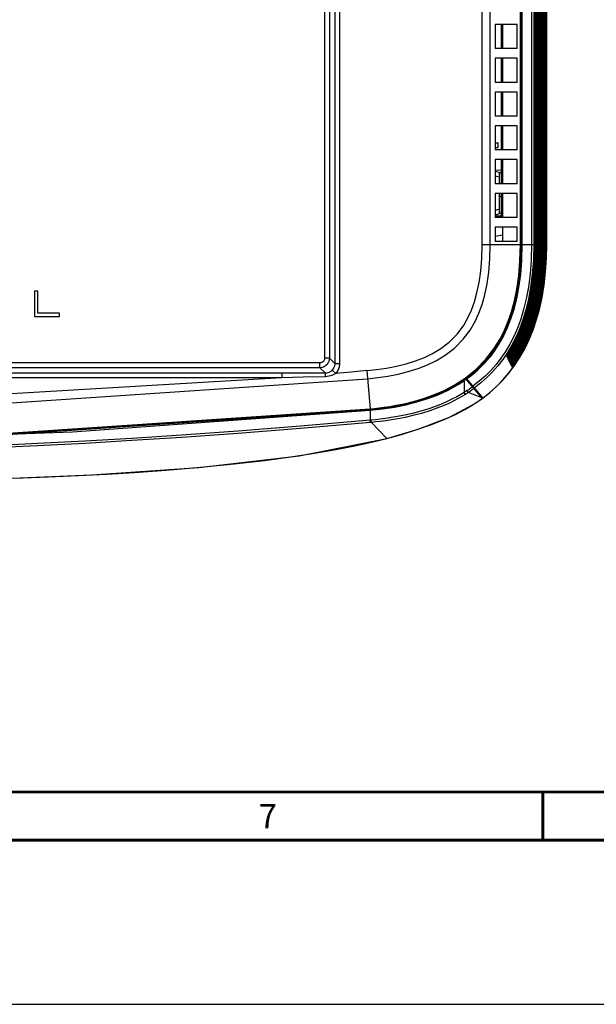
# Model space of a CAD drawing. Extents: x 0 to 841, y 0 to 594.
# Drawn here: x 358 to 418, y 0 to 102 of the extents above; entities that cross this region are included whole.
import ezdxf

# ---------------------------------------------------------------- set-up
doc = ezdxf.new("R2010")
doc.units = 0
doc.header["$LTSCALE"] = 46.255
for name, color, linetype in [('8ZC_RIGHT_CODXF_CONTIN1607', 7, 'CONTINUOUS'), ('8ZV-BOTTOM-CDXF_CONTIN1580', 7, 'CONTINUOUS'), ('8ZZ-FRONT-CODXF_CONTIN1581', 7, 'CONTINUOUS'), ('8ZZ-TOP-COVEDXF_CONTIN1578', 7, 'CONTINUOUS'), ('Z28B-ID_DXF_FORMAT', 7, 'CONTINUOUS')]:
    doc.layers.add(name, color=color, linetype=linetype)
doc.styles.get("Standard").update_dxf_attribs({"font": 'txt', "width": 0.7})

msp = doc.modelspace()

# ---------------------------------------------------------------- linework, layer by layer
at = {"layer": '8ZC_RIGHT_CODXF_CONTIN1607', "color": 9, "linetype": 'Continuous'}
for p, q in [((410.8142, 191.7928), (410.8142, 78.7567)), ((411.0466, 191.7928), (411.0466, 78.7567)), ((411.1363, 78.7567), (411.1363, 191.7928)), ((411.2546, 78.7567), (411.2546, 191.7928)), ((411.3856, 78.7567), (411.3856, 191.7928)), ((411.5166, 78.7567), (411.5166, 191.7928)), ((411.6476, 78.7567), (411.6476, 191.7928)), ((411.7786, 78.7567), (411.7786, 191.7928)), ((411.9095, 78.7567), (411.9095, 191.7928)), ((412.0405, 78.7567), (412.0405, 191.7927)), ((412.1715, 78.7567), (412.1715, 191.7927)), ((412.3244, 78.7567), (412.3241, 191.7927)), ((412.3877, 78.7566), (412.3877, 191.7928)), ((409.8213, 78.7567), (411.1136, 78.7567)), ((411.1138, 78.7566), (411.1136, 78.7567)), ((411.1138, 78.7567), (412.3887, 78.7567)), ((412.3814, 78.0821), (412.3877, 78.7566)), ((408.6792, 67.9911), (408.2243, 67.2562)), ((408.5803, 67.5265), (408.3032, 67.0985)), ((408.6229, 67.3482), (408.3702, 66.9638)), ((408.7466, 68.1176), (408.7751, 68.1145)), ((408.7796, 68.1784), (408.7751, 68.1145)), ((409.6987, 67.6162), (409.2758, 66.9104)), ((408.2479, 67.2938), (408.2243, 67.2562)), ((408.2489, 67.2931), (408.2243, 67.2562)), ((408.2956, 67.1138), (408.2243, 67.2562)), ((408.3236, 67.1286), (408.3032, 67.0985)), ((408.3626, 66.9791), (408.3032, 67.0985)), ((408.39, 66.9943), (408.3702, 66.9638)), ((408.3907, 66.9937), (408.3702, 66.9638)), ((408.4292, 66.8443), (408.3702, 66.9638)), ((408.654, 67.1542), (408.4367, 66.8291)), ((408.4566, 66.8596), (408.4367, 66.8291)), ((408.4574, 66.8589), (408.4367, 66.8291)), ((408.4954, 66.7097), (408.4367, 66.8291)), ((408.8866, 67.2752), (408.5028, 66.6945)), ((408.5227, 66.725), (408.5028, 66.6945)), ((408.5236, 66.7242), (408.5028, 66.6945)), ((408.5612, 66.5751), (408.5028, 66.6945)), ((409.0121, 67.229), (408.5685, 66.56)), ((408.5894, 66.5896), (408.5685, 66.56)), ((408.6266, 66.4405), (408.5685, 66.56)), ((409.0812, 67.0966), (408.6338, 66.4255)), ((408.6549, 66.455), (408.6338, 66.4255)), ((408.6916, 66.306), (408.6338, 66.4255)), ((409.1728, 66.9925), (408.6987, 66.2911)), ((409.2758, 66.9104), (408.7632, 66.1567)), ((408.7199, 66.3205), (408.6987, 66.2911)), ((408.7561, 66.1714), (408.6987, 66.2911)), ((408.7845, 66.186), (408.7632, 66.1567)), ((408.8336, 66.0092), (408.7632, 66.1567))]:
    msp.add_line(p, q, dxfattribs=at)
at = {"layer": '8ZC_RIGHT_CODXF_CONTIN1607', "color": 7, "linetype": 'Continuous'}
for p, q in [((411.2722, 191.7928), (411.2722, 78.7567)), ((411.4032, 191.7928), (411.4032, 78.7567)), ((411.5342, 191.7928), (411.5342, 78.7567)), ((411.6651, 191.7928), (411.6651, 78.7567)), ((411.7961, 191.7928), (411.7961, 78.7567)), ((411.9271, 191.7928), (411.9271, 78.7567)), ((412.0581, 191.7928), (412.0581, 78.7567)), ((412.1891, 191.7928), (412.1891, 78.7567)), ((412.3887, 78.7567), (412.3887, 191.7928)), ((407.7187, 99.0428), (407.7187, 101.5428)), ((407.7187, 95.5428), (407.7187, 98.0428)), ((407.7187, 92.0428), (407.7187, 94.5428)), ((407.7187, 88.5428), (407.7187, 91.0428)), ((407.7187, 85.0428), (407.7187, 87.5428)), ((407.7187, 81.5428), (407.7187, 84.0428)), ((409.8128, 78.4014), (409.8147, 78.7567)), ((409.8069, 78.0428), (409.8071, 78.0428)), ((409.8071, 78.0428), (409.8128, 78.4014)), ((409.5144, 74.5428), (409.5142, 74.5428)), ((408.9728, 72.0428), (408.973, 72.0428)), ((408.3236, 67.1287), (408.3236, 67.1286)), ((408.3907, 66.9938), (408.3907, 66.9937)), ((408.4574, 66.859), (408.4574, 66.8589)), ((408.5237, 66.7243), (408.5236, 66.7242)), ((408.5895, 66.5897), (408.5894, 66.5896)), ((408.6549, 66.4551), (408.6549, 66.455)), ((408.72, 66.3206), (408.7199, 66.3205)), ((408.7846, 66.1861), (408.7845, 66.186)), ((404.0924, 64.8134), (405.7562, 62.8306)), ((404.5972, 65.2681), (404.6814, 65.2652)), ((404.6885, 65.285), (404.619, 65.2874)), ((404.688, 65.2704), (404.6879, 65.2705))]:
    msp.add_line(p, q, dxfattribs=at)
for points in [[(411.1138, 78.7566), (411.1174, 119.9481), (411.1196, 157.654), (411.1186, 191.7929)], [(409.8213, 78.7567), (409.7792, 77.1088), (409.6614, 75.6227), (409.4813, 74.2935), (409.249, 73.0969), (408.9697, 72.0077), (408.6496, 71.0146), (408.2938, 70.1086), (407.9045, 69.278), (407.477, 68.5021), (407.013, 67.7786), (406.5161, 67.1093), (405.9893, 66.4919), (405.4225, 65.911), (404.7985, 65.353), (404.0966, 64.8084)], [(405.7562, 62.8306), (406.4577, 63.3839), (407.1707, 64.0213), (407.8352, 64.6973), (408.4543, 65.4145), (409.0304, 66.1763), (409.5651, 66.9865), (410.0591, 67.8499), (410.5139, 68.7751), (410.93, 69.7732), (411.3051, 70.8547), (411.6323, 72.018), (411.9048, 73.2558), (412.1182, 74.5602), (412.2701, 75.9233), (412.36, 77.337), (412.3887, 78.7567)], [(408.2489, 67.2931), (408.6593, 67.9562), (409.0854, 68.7433), (409.4794, 69.5892), (409.8383, 70.4963), (410.1589, 71.4668), (410.4383, 72.5028), (410.6733, 73.6064), (410.8615, 74.782), (411, 76.0353), (411.0854, 77.3718), (411.1138, 78.7566)], [(408.3236, 67.1286), (408.7499, 67.806), (409.1876, 68.602), (409.5924, 69.4581), (409.9613, 70.3769), (410.2909, 71.3605), (410.578, 72.4109), (410.8197, 73.5303), (411.0131, 74.723), (411.1555, 75.9947), (411.2431, 77.3509), (411.2722, 78.7567)], [(408.3907, 66.9937), (408.8262, 67.6782), (409.2731, 68.4819), (409.6866, 69.3469), (410.0635, 70.2756), (410.4003, 71.2703), (410.6938, 72.3329), (410.9407, 73.4657), (411.1384, 74.6729), (411.2839, 75.9601), (411.3735, 77.333), (411.4032, 78.7567)], [(408.4574, 66.8589), (408.9022, 67.5503), (409.3583, 68.3618), (409.7805, 69.2356), (410.1655, 70.1742), (410.5095, 71.18), (410.8094, 72.2549), (411.0617, 73.401), (411.2637, 74.6226), (411.4123, 75.9255), (411.5038, 77.3151), (411.5342, 78.7567)], [(408.5236, 66.7242), (408.9778, 67.4225), (409.4432, 68.2416), (409.8742, 69.1242), (410.2672, 70.0728), (410.6186, 71.0897), (410.9248, 72.1768), (411.1826, 73.3362), (411.3889, 74.5723), (411.5407, 75.8908), (411.6341, 77.2972), (411.6651, 78.7567)], [(408.5894, 66.5896), (409.053, 67.2947), (409.5277, 68.1215), (409.9675, 69.0129), (410.3687, 69.9714), (410.7274, 70.9993), (411.0402, 72.0986), (411.3034, 73.2714), (411.5141, 74.522), (411.669, 75.856), (411.7645, 77.2792), (411.7961, 78.7567)], [(408.6549, 66.455), (409.1279, 67.1669), (409.6119, 68.0014), (410.0606, 68.9015), (410.4699, 69.8699), (410.8361, 70.9089), (411.1554, 72.0204), (411.4241, 73.2065), (411.6392, 74.4716), (411.7974, 75.8213), (411.8948, 77.2612), (411.9271, 78.7567)], [(408.7199, 66.3205), (409.2024, 67.0391), (409.6958, 67.8812), (410.1534, 68.79), (410.571, 69.7683), (410.9446, 70.8184), (411.2705, 71.9421), (411.5447, 73.1416), (411.7643, 74.4211), (411.9257, 75.7865), (412.0251, 77.2433), (412.0581, 78.7567)], [(408.7845, 66.186), (409.277, 66.9121), (409.7801, 67.7623), (410.2466, 68.6801), (410.6724, 69.6682), (411.0534, 70.7292), (411.3857, 71.8649), (411.6655, 73.0776), (411.8894, 74.3714), (412.054, 75.7522), (412.1554, 77.2256), (412.1891, 78.7567)], [(409.5142, 74.5428), (409.6257, 75.3663), (409.7103, 76.2027), (409.7713, 77.0874), (409.8069, 78.0428)], [(409.5144, 74.5428), (409.6106, 75.2392), (409.6867, 75.938), (409.744, 76.6386), (409.7838, 77.3403), (409.8071, 78.0428)], [(408.973, 72.0428), (409.2032, 72.927), (409.3852, 73.7876), (409.5144, 74.5428)], [(404.6879, 65.2705), (405.2598, 65.767), (405.7956, 66.2943), (406.3002, 66.8566), (406.768, 67.4479), (407.2045, 68.0766), (407.6155, 68.7541), (407.9987, 69.482), (408.3528, 70.2651), (408.6778, 71.1145), (408.9728, 72.0428)], [(404.688, 65.2704), (405.2474, 65.7554), (405.7761, 66.2737), (406.2723, 66.8233), (406.734, 67.402), (407.1597, 68.0078), (407.5489, 68.6375), (407.9022, 69.288), (408.22, 69.9563), (408.5034, 70.6399), (408.7538, 71.3362), (408.973, 72.0428)], [(408.4954, 66.7097), (408.5963, 66.8721), (408.6744, 67.0232), (408.7348, 67.1633), (408.7815, 67.2931), (408.8172, 67.4131)], [(404.0924, 64.8134), (404.3972, 65.0403), (404.688, 65.2704)]]:
    msp.add_lwpolyline(points, dxfattribs=at)
at = {"layer": '8ZC_RIGHT_CODXF_CONTIN1607', "color": 9, "linetype": 'Continuous'}
for points in [[(411.1187, 142.9145), (411.1177, 127.0489), (411.1163, 109.4324), (411.1148, 93.3965), (411.1136, 78.7567)], [(410.8142, 78.7567), (410.7744, 77.1286), (410.6633, 75.6569), (410.4924, 74.3275), (410.2696, 73.1162), (410.0022, 72.0118), (409.695, 70.999), (409.3516, 70.0664), (408.9743, 69.2038), (408.5652, 68.4044), (408.1248, 67.66), (407.6526, 66.9644), (407.1472, 66.3115), (406.6062, 65.6966), (406.0268, 65.116), (405.4039, 64.5656), (404.7365, 64.0459)], [(411.0466, 78.7567), (411.0066, 77.1188), (410.8948, 75.6365), (410.7226, 74.2959), (410.4979, 73.0731), (410.228, 71.9567), (409.9175, 70.9317), (409.57, 69.9869), (409.1878, 69.1119), (408.7731, 68.3002), (408.3262, 67.5438), (407.8469, 66.8365), (407.3335, 66.1724), (406.7841, 65.5467), (406.1957, 64.9559), (405.5634, 64.396), (404.8861, 63.8675)], [(408.2956, 67.1138), (408.7559, 67.8468), (409.146, 68.5558), (409.4677, 69.2187), (409.7274, 69.8199), (409.9371, 70.3595), (410.1124, 70.8575), (410.2724, 71.3582), (410.4338, 71.9196), (410.5942, 72.5516), (410.7488, 73.2578), (410.883, 73.9844), (410.9868, 74.6596), (411.0708, 75.3268), (411.1442, 76.0679), (411.2033, 76.9002), (411.2422, 77.8324), (411.2546, 78.7567)], [(408.3626, 66.9791), (408.6155, 67.3647), (408.8546, 67.7562), (409.0925, 68.1756), (409.3399, 68.6482), (409.6005, 69.1944), (409.8679, 69.8175), (410.1323, 70.514), (410.3892, 71.292), (410.6361, 72.1739), (410.8677, 73.1851), (411.0738, 74.3483), (411.2392, 75.6719), (411.3473, 77.1442), (411.3856, 78.7567)], [(408.4292, 66.8443), (408.8614, 67.5125), (409.2147, 68.1261), (409.5094, 68.6951), (409.7599, 69.2294), (409.968, 69.7161), (410.1449, 70.1669), (410.3009, 70.5985), (410.4445, 71.03), (410.5876, 71.4988), (410.733, 72.0251), (410.8777, 72.6136), (411.0199, 73.2772), (411.1532, 74.012), (411.2682, 74.7848), (411.3647, 75.6111), (411.4432, 76.5397), (411.4966, 77.5827), (411.5166, 78.7567)], [(408.4954, 66.7097), (408.7303, 67.0586), (408.9494, 67.4053), (409.1644, 67.7678), (409.3845, 68.1649), (409.6167, 68.6166), (409.8631, 69.1393), (410.1161, 69.7327), (410.3687, 70.3967), (410.6191, 71.1484), (410.8629, 72.0042), (411.0941, 72.9863), (411.3034, 74.1197), (411.4744, 75.4014), (411.5794, 76.6135), (411.631, 77.6831), (411.6476, 78.7567)], [(408.5612, 66.5751), (408.7959, 66.9199), (409.013, 67.259), (409.2241, 67.6095), (409.4385, 67.9892), (409.6635, 68.4172), (409.903, 68.9114), (410.1533, 69.4788), (410.4092, 70.1258), (410.6671, 70.8664), (410.9204, 71.7129), (411.1621, 72.6828), (411.3834, 73.8021), (411.5593, 74.9955), (411.6696, 76.0639), (411.7338, 77.0075), (411.7673, 77.867), (411.7786, 78.7567)], [(411.2721, 78.7567), (411.2305, 77.0817), (411.1144, 75.5672), (410.9401, 74.2277), (410.7269, 73.0664), (410.489, 72.0605), (410.2376, 71.1884), (409.9684, 70.3965), (409.6764, 69.6543), (409.3857, 69.0046), (409.108, 68.4487), (408.8431, 67.9665), (408.5803, 67.5265)], [(411.4031, 78.7567), (411.3631, 77.1105), (411.2495, 75.6007), (411.0804, 74.2769), (410.8734, 73.1273), (410.6427, 72.1307), (410.3976, 71.2619), (410.146, 70.5027), (409.8871, 69.8213), (409.6164, 69.1903), (409.3511, 68.6353), (409.1014, 68.1593), (408.8623, 67.739), (408.6229, 67.3482)], [(408.6266, 66.4405), (409.1216, 67.1855), (409.5832, 67.9813), (409.9945, 68.7977), (410.3281, 69.5585), (410.6006, 70.2674), (410.858, 71.0344), (411.0915, 71.8435), (411.2776, 72.5995), (411.419, 73.2704), (411.5274, 73.8674), (411.6112, 74.4), (411.6773, 74.8838), (411.7309, 75.337), (411.7768, 75.7896), (411.8182, 76.2778), (411.854, 76.8083), (411.8828, 77.393), (411.9023, 78.042), (411.9095, 78.7567)], [(411.534, 78.7567), (411.5152, 77.6153), (411.4549, 76.4571), (411.3416, 75.236), (411.1884, 74.1207), (411.0089, 73.1359), (410.8129, 72.2697), (410.6063, 71.5027), (410.3948, 70.8232), (410.1791, 70.2111), (409.9531, 69.6368), (409.7173, 69.096), (409.4854, 68.611), (409.2674, 68.1906), (409.0608, 67.8195), (408.8589, 67.4793), (408.654, 67.1542)], [(411.1136, 78.7567), (411.1106, 78.3083), (411.1028, 77.8981), (411.0914, 77.5294), (411.0771, 77.1916), (411.0602, 76.8708), (411.04, 76.5527), (411.0153, 76.2211), (410.9838, 75.8582), (410.9427, 75.4508), (410.8902, 75.0035), (410.8237, 74.5144), (410.7389, 73.9767), (410.6291, 73.3769), (410.4921, 72.7328), (410.3387, 72.1081), (410.1795, 71.5368), (410.0173, 71.0159), (409.8432, 70.5105), (409.6393, 69.975), (409.3861, 69.3772), (409.0684, 68.7101), (408.6792, 67.9911)], [(408.6916, 66.306), (409.108, 66.9189), (409.4947, 67.5539), (409.8641, 68.2338), (410.2063, 68.9446), (410.4873, 69.6025), (410.7217, 70.217), (410.945, 70.875), (411.1697, 71.6315), (411.3875, 72.4928), (411.5915, 73.477), (411.7723, 74.6027), (411.9175, 75.8893), (412.0079, 77.2511), (412.0405, 78.7567)], [(408.7561, 66.1714), (409.1972, 66.8156), (409.5973, 67.4697), (409.9474, 68.1096), (410.2479, 68.7213), (410.4964, 69.2811), (410.7017, 69.789), (410.8863, 70.2888), (411.0695, 70.8342), (411.2562, 71.4542), (411.4407, 72.1512), (411.6192, 72.9378), (411.7864, 73.8274), (411.9352, 74.8349), (412.0569, 75.9799), (412.1402, 77.2793), (412.1715, 78.7567)], [(408.7751, 68.1145), (409.1349, 68.7932), (409.4316, 69.4247), (409.6716, 69.9959), (409.8669, 70.5106), (410.0333, 70.993), (410.1886, 71.489), (410.346, 72.0481), (410.5022, 72.6768), (410.6512, 73.3724), (410.779, 74.0795), (410.8779, 74.7361), (410.959, 75.3908), (411.0299, 76.1205), (411.0869, 76.9387), (411.1244, 77.8525), (411.1363, 78.7567)], [(408.8336, 66.0092), (409.3201, 66.7156), (409.7747, 67.4637), (410.1988, 68.2596), (410.5916, 69.1076), (410.9518, 70.013), (411.2785, 70.9844), (411.5695, 72.0308), (411.8206, 73.1584), (412.0276, 74.3769), (412.1861, 75.7082), (412.2882, 77.165), (412.3244, 78.7567)], [(411.665, 78.7567), (411.6479, 77.6658), (411.5948, 76.5833), (411.5036, 75.5115), (411.3861, 74.5533), (411.2516, 73.7085), (411.1059, 72.9594), (410.9536, 72.2931), (410.7981, 71.6981), (410.6416, 71.1643), (410.488, 70.6889), (410.3402, 70.2691), (410.1961, 69.8891), (410.0475, 69.523), (409.8828, 69.1438), (409.6901, 68.7305), (409.4654, 68.2842), (409.2026, 67.8035), (408.8866, 67.2752)], [(411.796, 78.7567), (411.7935, 78.3337), (411.7851, 77.8831), (411.7694, 77.4007), (411.7444, 76.8819), (411.7073, 76.3175), (411.6544, 75.7018), (411.5883, 75.0902), (411.51, 74.4938), (411.415, 73.8847), (411.2952, 73.2305), (411.1499, 72.552), (410.9912, 71.9101), (410.8309, 71.3378), (410.6736, 70.8323), (410.5189, 70.3784), (410.3579, 69.9436), (410.1765, 69.4919), (409.9642, 69.006), (409.7092, 68.4727), (409.3963, 67.8806), (409.0121, 67.229)], [(411.927, 78.7567), (411.9202, 78.0648), (411.9019, 77.4357), (411.8749, 76.8682), (411.8413, 76.353), (411.8025, 75.8787), (411.7593, 75.4378), (411.7141, 75.039), (411.6677, 74.6769), (411.6195, 74.3372), (411.5675, 74.0036), (411.5092, 73.6605), (411.4405, 73.2909), (411.3574, 72.8828), (411.2567, 72.4332), (411.1346, 71.9404), (410.9846, 71.3961), (410.8054, 70.8138), (410.6121, 70.2503), (410.4121, 69.7229), (410.1823, 69.1727), (409.8992, 68.5614), (409.5492, 67.8864), (409.1235, 67.1601)], [(412.058, 78.7567), (412.0502, 78.0154), (412.0293, 77.3435), (411.9984, 76.7379), (411.96, 76.1873), (411.9153, 75.6777), (411.8661, 75.2108), (411.8148, 74.7898), (411.7612, 74.4005), (411.7033, 74.0228), (411.6379, 73.6364), (411.5601, 73.2198), (411.4649, 72.7594), (411.3475, 72.2495), (411.2042, 71.693), (411.0412, 71.1272), (410.8761, 70.6104), (410.7176, 70.157), (410.5553, 69.7287), (410.3717, 69.2806), (410.1518, 68.7871), (409.8863, 68.2426), (409.5657, 67.6471), (409.1728, 66.9925)], [(412.189, 78.7567), (412.1782, 77.8828), (412.1495, 77.1016), (412.1077, 76.405), (412.0559, 75.7735), (411.9962, 75.1957), (411.9325, 74.6806), (411.864, 74.2017), (411.7865, 73.7257), (411.6932, 73.2181), (411.5752, 72.6513), (411.4249, 72.0175), (411.2492, 71.368), (411.0713, 70.7848), (410.9015, 70.2816), (410.7318, 69.8211), (410.5434, 69.3508), (410.3159, 68.8301), (410.0381, 68.2521), (409.6987, 67.6162)], [(405.7556, 62.8313), (406.5211, 63.4386), (407.2288, 64.0783), (407.8914, 64.76), (408.5075, 65.4821), (409.0817, 66.251), (409.6145, 67.0692), (410.1083, 67.9454), (410.562, 68.8843), (410.9753, 69.896), (411.3454, 70.9882), (411.6698, 72.1745), (411.9369, 73.4325), (412.119, 74.5733), (412.2393, 75.6004), (412.3152, 76.5227), (412.3594, 77.344), (412.3814, 78.0821)], [(408.7751, 68.1145), (408.7313, 67.9839), (408.6765, 67.8388), (408.6075, 67.6773), (408.5212, 67.4989), (408.4155, 67.3064), (408.2956, 67.1138)], [(408.6176, 67.8888), (408.6069, 67.8374), (408.5606, 67.6721), (408.4947, 67.492), (408.4053, 67.3009), (408.2956, 67.1138)], [(408.8472, 67.9764), (408.8028, 67.8461), (408.7472, 67.7015), (408.6774, 67.5405), (408.5902, 67.3627), (408.4835, 67.1709), (408.3626, 66.9791)], [(408.6728, 67.6836), (408.6305, 67.5355), (408.5636, 67.3559), (408.4733, 67.1655), (408.3626, 66.9791)], [(408.9189, 67.8383), (408.8738, 67.7084), (408.8174, 67.5642), (408.7468, 67.4037), (408.6587, 67.2266), (408.5511, 67.0355), (408.4292, 66.8443)], [(408.7433, 67.5478), (408.6999, 67.399), (408.6321, 67.22), (408.5408, 67.0301), (408.4292, 66.8443)], [(409.0607, 67.5622), (409.0142, 67.433), (408.9564, 67.2897), (408.8842, 67.1304), (408.7944, 66.9545), (408.6849, 66.7648), (408.5612, 66.5751)], [(409.1308, 67.4242), (409.0837, 67.2954), (409.0251, 67.1525), (408.9522, 66.9938), (408.8616, 66.8186), (408.7512, 66.6295), (408.6266, 66.4405)], [(408.8827, 67.2763), (408.8372, 67.1261), (408.7677, 66.9481), (408.6746, 66.7595), (408.5612, 66.5751)], [(408.9518, 67.1406), (408.9051, 66.9897), (408.8348, 66.8123), (408.7408, 66.6243), (408.6266, 66.4405)], [(409.2004, 67.2863), (409.1526, 67.1579), (409.0934, 67.0155), (409.0197, 66.8573), (408.9284, 66.6828), (408.8171, 66.4943), (408.6916, 66.306)], [(409.0204, 67.005), (408.9726, 66.8534), (408.9015, 66.6766), (408.8067, 66.4891), (408.6916, 66.306)], [(408.7561, 66.1715), (408.869, 66.3379), (408.9617, 66.4893), (409.0384, 66.6268), (409.1019, 66.7513), (409.1555, 66.8656), (409.2002, 66.969), (409.2377, 67.0627), (409.2696, 67.1484)], [(408.7561, 66.1714), (408.8599, 66.333), (408.9404, 66.4828), (409.0027, 66.6212), (409.0506, 66.7481), (409.0878, 66.8658), (409.089, 66.8702)], [(409.3027, 66.9556), (409.2636, 66.8344), (409.2036, 66.677), (409.1305, 66.512), (409.0441, 66.3436), (408.9446, 66.1746), (408.8336, 66.0092)], [(409.1863, 66.7784), (409.1558, 66.6655), (409.0982, 66.5006), (409.0253, 66.334), (408.9367, 66.1687), (408.8336, 66.0092)]]:
    msp.add_lwpolyline(points, dxfattribs=at)
at = {"layer": '8ZV-BOTTOM-CDXF_CONTIN1580', "color": 9, "linetype": 'Continuous'}
for p, q in [((405.6951, 78.7568), (405.6951, 191.7928)), ((406.532, 78.7567), (406.532, 191.7928)), ((409.6614, 78.7567), (409.6614, 191.7928)), ((409.7417, 78.7703), (409.7417, 191.7927)), ((409.8039, 191.7933), (409.8039, 78.7706)), ((389.3638, 178.8962), (389.3638, 66.9597)), ((389.8562, 179.2415), (389.8562, 66.9597)), ((390.4158, 179.4262), (390.4158, 66.4002)), ((390.9082, 179.4262), (390.9082, 66.4001)), ((405.6951, 78.7568), (409.6614, 78.7567)), ((409.7417, 78.7703), (409.8039, 78.7706)), ((409.8042, 78.7703), (409.8039, 78.7703)), ((388.8714, 66.4673), (291.1953, 66.4673)), ((388.8714, 65.9749), (388.8714, 66.4673)), ((389.8562, 66.9597), (389.3638, 66.9597)), ((389.8562, 66.9597), (390.4158, 66.4002)), ((390.4158, 66.4001), (390.9082, 66.4001)), ((384.9405, 65.4153), (290.6358, 65.4153)), ((388.8714, 65.9749), (291.1953, 65.9749)), ((384.9405, 65.4153), (384.9405, 64.9229)), ((388.8714, 65.9749), (389.4396, 65.4067)), ((390.1569, 65.7184), (390.5108, 65.3866)), ((393.7363, 65.6718), (394.0933, 61.7216)), ((384.9405, 64.9229), (290.6357, 64.9229)), ((394.0933, 61.641), (394.0989, 61.579))]:
    msp.add_line(p, q, dxfattribs=at)
at = {"layer": '8ZV-BOTTOM-CDXF_CONTIN1580', "color": 7, "linetype": 'Continuous'}
for p, q in [((409.8042, 191.7933), (409.8042, 78.7703)), ((409.3345, 101.5428), (407.0534, 101.5428)), ((407.0534, 101.5428), (407.0534, 99.0428)), ((407.841, 99.0428), (407.841, 101.5428)), ((409.3345, 99.0428), (409.3345, 101.5428)), ((409.3345, 99.0428), (407.0534, 99.0428)), ((409.3345, 98.0428), (407.0534, 98.0428)), ((407.0534, 98.0428), (407.0534, 95.5428)), ((407.841, 95.5428), (407.841, 98.0428)), ((409.3345, 95.5428), (409.3345, 98.0428)), ((409.3345, 95.5428), (407.0534, 95.5428)), ((409.3345, 94.5428), (407.0534, 94.5428)), ((407.0534, 94.5428), (407.0534, 92.0428)), ((407.841, 92.0428), (407.841, 94.5428)), ((409.3345, 92.0428), (409.3345, 94.5428)), ((409.3345, 92.0428), (407.0534, 92.0428)), ((409.3345, 91.0428), (407.0534, 91.0428)), ((407.0534, 91.0428), (407.0534, 88.5428)), ((407.841, 88.5428), (407.841, 91.0428)), ((409.3345, 88.5428), (409.3345, 91.0428)), ((409.3345, 88.5428), (407.0534, 88.5428)), ((409.3345, 87.5428), (407.0534, 87.5428)), ((407.0534, 87.5428), (407.0534, 85.0428)), ((407.841, 85.0428), (407.841, 87.5428)), ((409.3345, 85.0428), (409.3345, 87.5428)), ((409.3345, 85.0428), (407.0534, 85.0428)), ((409.3345, 84.0428), (407.0534, 84.0428)), ((407.0534, 84.0428), (407.0534, 81.5428)), ((407.841, 81.5428), (407.841, 84.0428)), ((409.3345, 81.5428), (409.3345, 84.0428)), ((409.3345, 81.5428), (407.0534, 81.5428)), ((409.3345, 80.5428), (407.0534, 80.5428)), ((407.0534, 80.5428), (407.0534, 79.0428)), ((407.841, 79.0428), (407.841, 80.5428)), ((409.3345, 79.0428), (409.3345, 80.5428)), ((409.3345, 79.0428), (407.0534, 79.0428)), ((359.6284, 73.8928), (359.2784, 73.8928)), ((359.2784, 73.8928), (359.2784, 71.2928)), ((359.6284, 71.6428), (359.6284, 73.8928)), ((361.8784, 71.6428), (359.6284, 71.6428)), ((361.8784, 71.2928), (361.8784, 71.6428)), ((359.2784, 71.2928), (361.8784, 71.2928))]:
    msp.add_line(p, q, dxfattribs=at)
at = {"layer": '8ZV-BOTTOM-CDXF_CONTIN1580', "color": 9, "linetype": 'Continuous'}
for points in [[(393.7363, 65.6718), (394.7601, 65.783), (395.7864, 65.9352), (396.8062, 66.1336), (397.8087, 66.3829), (398.7822, 66.6873), (399.7113, 67.0491), (400.5619, 67.4585), (401.4087, 67.9643), (402.2704, 68.6199), (403.109, 69.463), (403.7548, 70.3286), (404.2298, 71.1547), (404.5927, 71.9532), (404.8948, 72.7891), (405.1605, 73.7348), (405.3813, 74.795), (405.5496, 75.9799), (405.6573, 77.3001), (405.6951, 78.7568)], [(393.8118, 64.8383), (394.8659, 64.9527), (395.927, 65.1101), (396.9863, 65.3162), (398.0337, 65.5767), (399.0581, 65.8971), (400.0442, 66.2812), (400.956, 66.7201), (401.8739, 67.2685), (402.8186, 67.9875), (403.7448, 68.9187), (404.4568, 69.8729), (404.9759, 70.7755), (405.3684, 71.6387), (405.6918, 72.5335), (405.9736, 73.5362), (406.2057, 74.6508), (406.3814, 75.887), (406.4931, 77.2555), (406.532, 78.7567)], [(394.0933, 61.641), (394.5404, 61.6843), (395.0265, 61.7385), (395.556, 61.8064), (396.1331, 61.8914), (396.7616, 61.998), (397.445, 62.1318), (398.1864, 62.2998), (398.9877, 62.5108), (399.8513, 62.7765), (400.7814, 63.1135), (401.7805, 63.544), (402.8472, 64.0985), (403.9719, 64.8168), (405.1089, 65.7284), (406.1513, 66.7943), (406.9775, 67.8679), (407.5999, 68.8751), (408.0827, 69.8295), (408.4709, 70.7592), (408.8128, 71.7594), (409.1171, 72.8804), (409.3712, 74.1194), (409.5678, 75.4997), (409.696, 77.043), (409.7417, 78.7703)], [(394.0933, 61.7216), (394.5395, 61.765), (395.0246, 61.8192), (395.5529, 61.887), (396.1284, 61.9719), (396.7551, 62.0785), (397.4364, 62.2121), (398.1751, 62.3797), (398.9733, 62.5902), (399.8332, 62.8552), (400.7589, 63.1909), (401.7527, 63.6197), (402.8131, 64.1715), (403.9303, 64.8858), (405.0588, 65.7914), (406.0927, 66.8493), (406.9122, 67.9147), (407.53, 68.9145), (408.0094, 69.8624), (408.3952, 70.7862), (408.7352, 71.7803), (409.038, 72.8949), (409.291, 74.1273), (409.4871, 75.5008), (409.6152, 77.037), (409.6614, 78.7567)], [(409.6614, 78.7567), (409.7016, 78.7612), (409.7287, 78.7658), (409.7417, 78.7703)], [(389.3638, 66.9597), (389.3598, 66.8958), (389.3474, 66.832), (389.3254, 66.7672), (389.2917, 66.7011), (389.243, 66.6348), (389.176, 66.5713), (389.0893, 66.5172), (388.9859, 66.4805), (388.8714, 66.4673)], [(389.8562, 66.9597), (389.8464, 66.8336), (389.82, 66.7075), (389.7749, 66.5792), (389.7064, 66.448), (389.6086, 66.3157), (389.4746, 66.1886), (389.3022, 66.0796), (389.0973, 66.0042), (388.8714, 65.9749)], [(390.4158, 66.4002), (390.3878, 66.1482), (390.2994, 65.9169), (390.1569, 65.7184)], [(390.9082, 66.4001), (390.8616, 66.0278), (390.7253, 65.6823), (390.5109, 65.3866)], [(384.9405, 64.9229), (348.6837, 62.7978), (312.3622, 62.2139), (276.0487, 63.1728), (239.8204, 65.6718)], [(389.4396, 65.4067), (387.1441, 65.4134), (384.9405, 65.4153)], [(389.4396, 65.4067), (389.4352, 65.3393), (389.4315, 65.2109), (389.4289, 65.0402)], [(390.5109, 65.3866), (390.3862, 65.3049), (390.2551, 65.2346), (390.1159, 65.1743), (389.9663, 65.1235), (389.8038, 65.0829), (389.6252, 65.0541), (389.4289, 65.0402)], [(390.1569, 65.7184), (390.076, 65.6404), (389.9905, 65.5738), (389.8992, 65.5174), (389.8004, 65.4712), (389.6922, 65.4358), (389.5724, 65.4133), (389.4396, 65.4067)], [(393.7363, 65.6718), (392.1237, 65.5277), (390.5109, 65.3866)], [(239.745, 64.8383), (278.2098, 62.2347), (316.7783, 61.3655), (355.3469, 62.2347), (393.8118, 64.8383)], [(389.4289, 65.0402), (387.1392, 64.9809), (384.9405, 64.9229)], [(239.4632, 61.641), (278.0718, 59.028), (316.7723, 58.1558), (355.474, 59.0275), (394.0933, 61.641)], [(239.4634, 61.7216), (278.072, 59.1084), (316.7724, 58.2361), (355.4741, 59.1079), (394.0933, 61.7216)], [(394.0934, 61.7216), (394.0946, 61.6813), (394.0946, 61.6542), (394.0933, 61.641)]]:
    msp.add_lwpolyline(points, dxfattribs=at)
at = {"layer": '8ZV-BOTTOM-CDXF_CONTIN1580', "color": 7, "linetype": 'Continuous'}
for points in [[(409.8039, 78.7706), (409.5475, 74.8428), (408.7744, 71.4326), (407.5258, 68.6192), (405.916, 66.438), (404.1323, 64.8557)], [(404.1323, 64.8557), (402.3413, 63.7519), (400.632, 62.9889), (399.0618, 62.4673), (397.6415, 62.1103), (396.3575, 61.8647), (395.1868, 61.6954), (394.0989, 61.579)], [(394.0989, 61.579), (355.4952, 58.9662), (316.7783, 58.0936), (278.0614, 58.9662), (239.4576, 61.5791)]]:
    msp.add_lwpolyline(points, dxfattribs=at)
at = {"layer": '8ZZ-FRONT-CODXF_CONTIN1581', "color": 7, "linetype": 'Continuous'}
for p, q in [((403.1967, 64.2229), (403.3879, 64.3412)), ((403.3879, 64.3412), (403.5775, 64.4628)), ((405.7213, 62.7944), (404.05, 64.7862)), ((404.0719, 64.7601), (404.1102, 64.7923)), ((404.5469, 65.1587), (404.5698, 65.1779)), ((404.8826, 63.7939), (404.9209, 63.8261)), ((405.5414, 62.6637), (405.7213, 62.7944))]:
    msp.add_line(p, q, dxfattribs=at)
at = {"layer": '8ZZ-FRONT-CODXF_CONTIN1581', "color": 9, "linetype": 'Continuous'}
for p, q in [((403.2709, 64.3248), (403.2927, 64.2963)), ((403.3402, 64.3676), (403.3567, 64.3462)), ((403.8441, 64.6415), (403.8441, 63.4117)), ((403.9447, 63.2486), (403.844, 63.4117)), ((404.2549, 63.446), (404.1505, 63.6064)), ((405.6706, 62.8548), (404.2776, 63.4104)), ((404.7398, 63.964), (404.7781, 63.9962)), ((405.4055, 62.569), (405.7207, 62.7951)), ((394.0968, 61.5704), (394.0968, 60.5349)), ((403.9118, 61.6468), (404.7673, 62.1481)), ((404.7673, 62.1481), (404.7688, 62.1479)), ((394.2053, 60.5449), (394.0968, 60.5349)), ((394.1184, 60.2995), (394.0968, 60.5349)), ((394.2269, 60.3094), (394.1184, 60.2995)), ((394.2269, 60.3094), (394.2053, 60.5449)), ((395.8093, 58.6497), (394.2269, 60.3094)), ((394.237, 58.2647), (395.8093, 58.6497)), ((395.8093, 58.6497), (395.812, 58.6483))]:
    msp.add_line(p, q, dxfattribs=at)
at = {"layer": '8ZZ-FRONT-CODXF_CONTIN1581', "color": 7, "linetype": 'Continuous'}
for points in [[(403.5775, 64.4628), (403.6674, 64.522), (403.7562, 64.5816), (403.8441, 64.6415)], [(403.8441, 64.6415), (403.9132, 64.6895), (403.9819, 64.7377), (404.05, 64.7862)], [(400.0487, 62.7685), (401.1304, 63.1784), (402.1806, 63.6601), (403.1969, 64.2226)], [(394.0968, 61.571), (395.3728, 61.7109), (396.6008, 61.8977), (397.7868, 62.1337), (398.9349, 62.4224), (400.0487, 62.7685)], [(404.7688, 62.1479), (405.0128, 62.3035), (405.5414, 62.6637)], [(332.275, 58.2276), (363.2341, 59.3462), (394.0968, 61.571)], [(395.8121, 58.6483), (399.0767, 59.6015), (402.3164, 60.8508), (404.7688, 62.1479)], [(341.4956, 54.161), (353.568, 54.3963), (365.2304, 54.8569), (376.3329, 55.6338), (386.712, 56.853), (395.812, 58.6483)]]:
    msp.add_lwpolyline(points, dxfattribs=at)
at = {"layer": '8ZZ-FRONT-CODXF_CONTIN1581', "color": 9, "linetype": 'Continuous'}
for points in [[(403.8441, 63.4118), (403.4872, 63.1979), (403.0884, 62.9742), (402.6399, 62.7401), (402.1337, 62.4964), (401.5617, 62.2448), (400.9154, 61.9883), (400.1825, 61.7293), (399.3411, 61.4695), (398.4649, 61.237), (397.6567, 61.0534), (396.9258, 60.9105), (396.2681, 60.7993), (395.6757, 60.7122), (395.1404, 60.6436), (394.6533, 60.5889), (394.2053, 60.5449)], [(404.1505, 63.6064), (404.0495, 63.5411), (403.9474, 63.4762), (403.8441, 63.4117)], [(404.2776, 63.4104), (404.1751, 63.344), (404.0715, 63.278), (403.9666, 63.2125)], [(404.7146, 63.9941), (404.5299, 63.8628), (404.3419, 63.7335), (404.1505, 63.6064)], [(404.2776, 63.4104), (404.2744, 63.4156), (404.2549, 63.446)], [(404.8647, 63.8153), (404.6726, 63.6781), (404.4769, 63.5431), (404.2776, 63.4104)], [(403.9666, 63.2125), (403.6044, 62.9951), (403.1998, 62.7677), (402.745, 62.53), (402.232, 62.2827), (401.6524, 62.0275), (400.9981, 61.7676), (400.2566, 61.5054), (399.4061, 61.2426), (398.521, 61.0075), (397.7052, 60.822), (396.9679, 60.6779), (396.3048, 60.5657), (395.7078, 60.478), (395.1685, 60.4088), (394.678, 60.3537), (394.2269, 60.3094)], [(403.9666, 63.2125), (403.9635, 63.2177), (403.9447, 63.2486)], [(404.7673, 62.1481), (405.0873, 62.3535), (405.4055, 62.569)], [(401.77, 60.6121), (402.9181, 61.1337), (403.9118, 61.6468)], [(394.1184, 60.2995), (386.8651, 59.6688), (380.3806, 59.1606), (374.5544, 58.7475), (369.375, 58.4144), (364.5206, 58.1311), (359.6009, 57.8723), (354.2644, 57.6237), (348.2701, 57.3843), (341.5869, 57.1666), (334.1648, 56.9857), (325.7999, 56.8583), (316.4144, 56.8114), (307.0702, 56.8657), (298.8056, 56.9977), (291.4813, 57.1808), (284.8933, 57.3987), (278.9849, 57.6372), (273.722, 57.884)], [(394.0968, 60.5349), (386.8457, 59.9039), (380.3631, 59.3957), (374.5386, 58.9826), (369.3606, 58.6495), (364.5075, 58.3663), (359.5892, 58.1077), (354.2542, 57.8593), (348.2615, 57.6199), (341.5801, 57.4024), (334.1601, 57.2217), (325.7975, 57.0943), (316.4145, 57.0475), (307.0728, 57.1017), (298.8105, 57.2336), (291.4882, 57.4166), (284.902, 57.6343), (278.9952, 57.8727), (273.7337, 58.1193)], [(398.9383, 59.5574), (400.4493, 60.0854), (401.77, 60.6121)], [(395.8093, 58.6497), (397.3184, 59.0607), (398.9383, 59.5574)], [(357.2543, 54.5166), (360.729, 54.6495), (363.8346, 54.7909), (366.7395, 54.9447), (369.6622, 55.1231), (372.9366, 55.3557), (376.4955, 55.6536), (379.9885, 55.9994), (383.1266, 56.364), (385.8567, 56.7312), (388.3049, 57.1074), (390.5093, 57.4917), (392.4793, 57.8783), (394.237, 58.2647)]]:
    msp.add_lwpolyline(points, dxfattribs=at)
at = {"layer": '8ZZ-TOP-COVEDXF_CONTIN1578', "color": 7, "linetype": 'Continuous'}
for p, q in [((407.0534, 89.2928), (407.3609, 89.2928)), ((407.0534, 88.7928), (407.3614, 88.7928)), ((407.3614, 88.7928), (407.3609, 89.2928)), ((407.0534, 86.4802), (407.7187, 86.4643)), ((407.0534, 86.3344), (407.4774, 86.2347)), ((407.4774, 85.7345), (407.0534, 85.8352)), ((407.4774, 86.2347), (407.4774, 85.0428)), ((407.4774, 84.0428), (407.4774, 81.9096)), ((407.0534, 82.3018), (407.4209, 82.3962)), ((407.4774, 81.9096), (407.0534, 81.7996)), ((407.6034, 81.6787), (407.0534, 81.6647)), ((407.7187, 81.6817), (407.6034, 81.6787))]:
    msp.add_line(p, q, dxfattribs=at)
at = {"layer": '8ZZ-TOP-COVEDXF_CONTIN1578', "color": 9, "linetype": 'Continuous'}
for p, q in [((407.0996, 88.7928), (407.0996, 89.2928)), ((407.7187, 86.1608), (407.4774, 86.1608)), ((407.7187, 83.7346), (407.4774, 83.7346)), ((407.7187, 81.987), (407.4774, 81.987)), ((407.841, 79.711), (407.0534, 79.5882))]:
    msp.add_line(p, q, dxfattribs=at)
at = {"layer": 'Z28B-ID_DXF_FORMAT', "color": 7, "linetype": 'Continuous'}
msp.add_line((0, 0), (841, 0), dxfattribs=at)
at = {"layer": 'Z28B-ID_DXF_FORMAT', "color": 7, "linetype": 'Continuous', "const_width": 0.3}
for points in [[(18.5, 22), (805.5, 22)], [(13.5, 17), (810.5, 17)]]:
    msp.add_lwpolyline(points, dxfattribs=at)
at = {"layer": 'Z28B-ID_DXF_FORMAT', "color": 5, "linetype": 'Continuous', "const_width": 0.3}
msp.add_lwpolyline([(412, 22), (412, 17)], dxfattribs=at)

# ---------------------------------------------------------------- texts
at = {"layer": 'Z28B-ID_DXF_FORMAT', "color": 2, "linetype": 'Continuous'}
msp.add_text('7', height=2.5, dxfattribs=at).set_placement((382.5357, 18.25))

doc.saveas('drawing.dxf')
